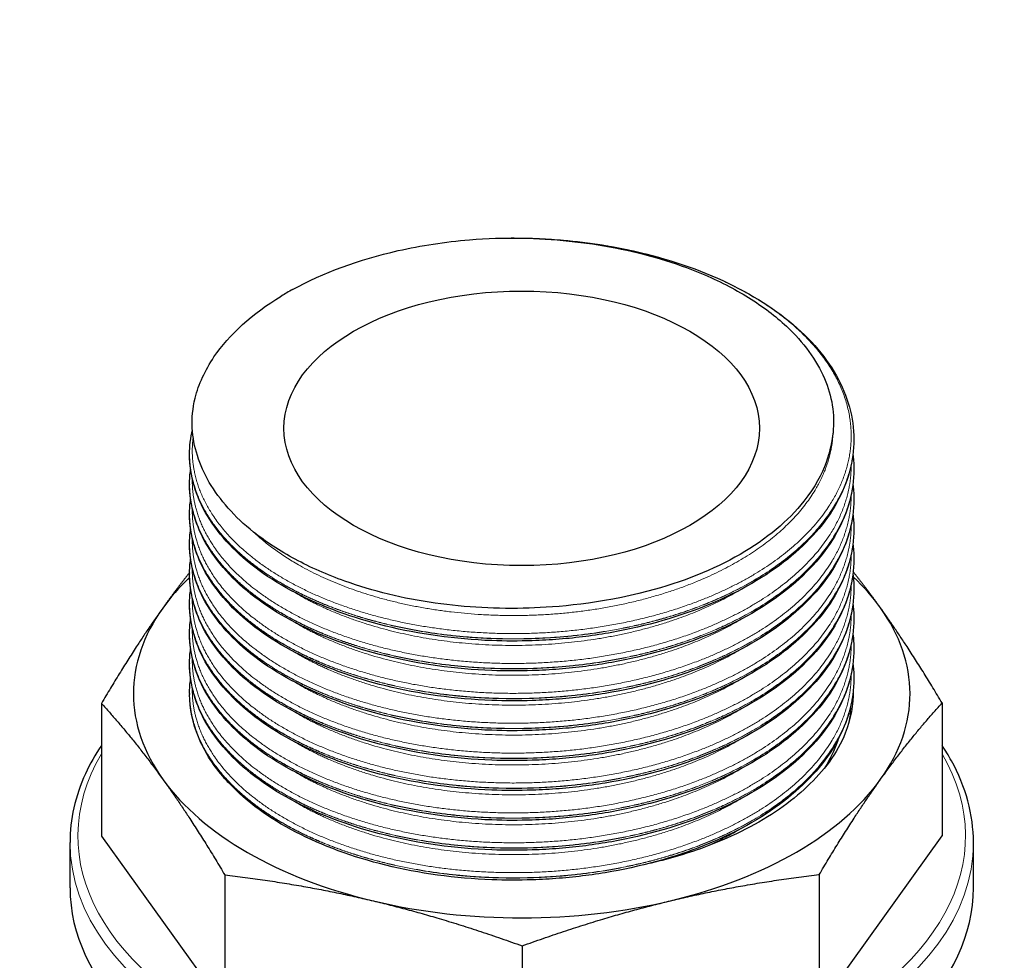
# Model space of a CAD drawing. Units: millimetres. Extents: x 0 to 89523, y -3276 to 11880.
# Drawn here: x 4090 to 4152, y 6523 to 6582 of the extents above; entities that cross this region are included whole.
import ezdxf

# ---------------------------------------------------------------- set-up
doc = ezdxf.new("R2010")
doc.units = ezdxf.units.MM
doc.header["$LTSCALE"] = 40
doc.layers.add('Sichtbar (ISO)', color=7, linetype='Continuous', lineweight=25)
doc.layers.add('Sichtbar schmal (ISO)', color=7, linetype='Continuous', lineweight=25)
doc.layers.add('Tangential', color=7, linetype='Continuous', lineweight=9, true_color=0xbfbfbf)

msp = doc.modelspace()

# ---------------------------------------------------------------- linework, layer by layer
at = {"layer": 'Sichtbar (ISO)'}
for p, q in [((4142.388, 6555.418), (4142.388, 6555.404)), ((4100.478, 6554.475), (4100.478, 6554.461)), ((4142.388, 6553.532), (4142.388, 6553.518)), ((4100.478, 6552.59), (4100.478, 6552.576)), ((4142.388, 6551.647), (4142.388, 6551.633)), ((4100.478, 6550.704), (4100.478, 6550.69)), ((4142.388, 6549.762), (4142.388, 6549.748)), ((4100.478, 6548.819), (4100.478, 6548.805)), ((4142.388, 6547.876), (4142.388, 6547.862)), ((4100.478, 6546.934), (4100.478, 6546.92)), ((4142.388, 6545.991), (4142.388, 6545.977)), ((4100.478, 6545.048), (4100.478, 6545.034)), ((4142.388, 6544.106), (4142.388, 6544.092)), ((4100.478, 6543.163), (4100.478, 6543.149)), ((4142.388, 6542.22), (4142.388, 6542.207)), ((4100.478, 6541.278), (4100.478, 6541.264)), ((4142.388, 6540.335), (4142.388, 6540.321)), ((4100.478, 6539.393), (4100.478, 6539.38)), ((4094.914, 6538.766), (4094.914, 6530.385)), ((4147.951, 6538.794), (4147.951, 6530.412)), ((4094.914, 6530.385), (4102.698, 6519.563)), ((4140.201, 6519.582), (4147.951, 6530.412)), ((4092.933, 6527.132), (4092.933, 6529.99)), ((4149.933, 6527.132), (4149.933, 6529.99)), ((4102.698, 6527.944), (4102.698, 6519.563)), ((4140.201, 6527.964), (4140.201, 6519.582)), ((4121.457, 6523.47), (4121.457, 6515.088))]:
    msp.add_line(p, q, dxfattribs=at)
for centre, major_axis, start_param, end_param in [((3884.552, 6708.803), (-214, 0), 5.533848, 10.174115), ((4121.433, 6556.118), (20.955, 0), 2.332222, 2.380167), ((4121.433, 6539.38), (-24.5, 0), 5.73828, 5.891389), ((4121.433, 6539.38), (-24.5, 0), 3.535194, 3.689206), ((4121.433, 6539.38), (-24.5, 0), 5.891389, 6.676787), ((4121.433, 6539.38), (24.5, 0), 5.891389, 6.676787), ((4121.433, 6539.38), (24.5, 0), 3.535194, 4.320593), ((4121.433, 6539.38), (24.5, 0), 5.105991, 5.891389), ((4121.433, 6527.132), (-28.5, 0), 0, 3.141593), ((4121.433, 6539.38), (24.5, 0), 4.320593, 5.105991)]:
    msp.add_ellipse(centre, major_axis=major_axis, ratio=0.57735, start_param=start_param, end_param=end_param, dxfattribs=at)
msp.add_ellipse((4121.433, 6556.118), major_axis=(15, 0), ratio=0.57735, dxfattribs=at)
for points, knots in [([(4106.975, 6564.876), (4108.899, 6565.935), (4111.163, 6566.769), (4115.088, 6567.655), (4116.6, 6567.886), (4119.233, 6568.102), (4120.332, 6568.139), (4121.414, 6568.118)], [-1.563794, -1.563794, -1.563794, -1.563794, -0.782491, -0.782491, -0.324673, -0.324673, 0, 0, 0, 0]), ([(4120.128, 6568.116), (4120.686, 6568.128), (4121.245, 6568.128), (4123.492, 6568.072), (4125.188, 6567.909), (4129.03, 6567.257), (4131.172, 6566.663), (4134.965, 6565.123), (4136.669, 6564.16), (4139.446, 6561.985), (4140.553, 6560.744), (4142.009, 6558.157), (4142.388, 6556.778), (4142.388, 6555.418)], [0, 0, 0, 0, 0.167738, 0.167738, 0.67413, 0.67413, 1.360756, 1.360756, 2.042654, 2.042654, 2.726185, 2.726185, 3.39751, 3.39751, 3.39751, 3.39751]), ([(4121.414, 6568.118), (4123.431, 6568.079), (4125.427, 6567.87), (4129.27, 6567.12), (4131.112, 6566.576), (4133.85, 6565.434), (4134.846, 6564.926), (4136.644, 6563.808), (4137.444, 6563.202), (4139.219, 6561.542), (4140.033, 6560.434), (4141.011, 6558.151), (4141.193, 6556.996), (4141.073, 6555.845)], [-3.2531, -3.2531, -3.2531, -3.2531, -2.639692, -2.639692, -2.01986, -2.01986, -1.619589, -1.619589, -1.222018, -1.222018, -0.599375, -0.599375, 0, 0, 0, 0]), ([(4100.648, 6556.129), (4100.611, 6556.753), (4100.675, 6557.389), (4101.05, 6558.909), (4101.45, 6559.782), (4102.986, 6562.048), (4104.43, 6563.354), (4106.264, 6564.465)], [-1.596616, -1.596616, -1.596616, -1.596616, -1.265056, -1.265056, -0.797523, -0.797523, 0, 0, 0, 0]), ([(4121.906, 6544.779), (4119.91, 6544.709), (4117.908, 6544.815), (4113.951, 6545.38), (4112.031, 6545.851), (4109.156, 6546.877), (4108.106, 6547.339), (4106.171, 6548.378), (4105.291, 6548.953), (4103.315, 6550.534), (4102.375, 6551.596), (4101.077, 6553.814), (4100.715, 6554.965), (4100.648, 6556.129)], [-3.210612, -3.210612, -3.210612, -3.210612, -2.618608, -2.618608, -2.003617, -2.003617, -1.611248, -1.611248, -1.216178, -1.216178, -0.604915, -0.604915, 0, 0, 0, 0]), ([(4141.073, 6555.845), (4140.969, 6554.854), (4140.631, 6553.276), (4138.251, 6550.274), (4136.886, 6549.138), (4133.523, 6547.196), (4131.555, 6546.408), (4126.356, 6545.034), (4123.621, 6544.839), (4121.906, 6544.779)], [-1.765684, -1.765684, -1.765684, -1.765684, -1.250199, -1.250199, -0.882837, -0.882837, -0.515472, -0.515472, 0, 0, 0, 0]), ([(4142.388, 6555.404), (4142.388, 6554.063), (4142.02, 6552.708), (4140.613, 6550.166), (4139.55, 6548.947), (4136.853, 6546.779), (4135.173, 6545.808), (4131.425, 6544.243), (4129.307, 6543.632), (4126.03, 6543.047), (4124.919, 6542.904), (4123.235, 6542.769), (4122.668, 6542.737), (4121.247, 6542.69), (4120.391, 6542.692), (4117.246, 6542.812), (4114.955, 6543.126), (4110.782, 6544.15), (4108.84, 6544.865), (4105.506, 6546.601), (4104.073, 6547.645), (4101.901, 6549.934), (4101.135, 6551.207), (4100.572, 6553.151), (4100.478, 6553.807), (4100.478, 6554.461)], [0, 0, 0, 0, 0.66126, 0.66126, 1.328898, 1.328898, 2.009538, 2.009538, 2.693196, 2.693196, 3.030931, 3.030931, 3.201438, 3.201438, 3.457454, 3.457454, 4.148982, 4.148982, 4.830035, 4.830035, 5.512911, 5.512911, 6.196583, 6.196583, 6.534424, 6.534424, 6.534424, 6.534424]), ([(4142.33, 6554.468), (4142.346, 6554.336), (4142.359, 6554.204), (4142.381, 6553.892), (4142.388, 6553.712), (4142.388, 6553.532)], [6.3805041, 6.3805041, 6.3805041, 6.3805041, 6.4457785, 6.4457785, 6.5344377, 6.5344377, 6.5344377, 6.5344377]), ([(4142.388, 6553.518), (4142.388, 6552.178), (4142.02, 6550.823), (4140.613, 6548.28), (4139.55, 6547.062), (4136.853, 6544.894), (4135.173, 6543.923), (4131.425, 6542.358), (4129.307, 6541.747), (4126.03, 6541.161), (4124.919, 6541.019), (4123.235, 6540.884), (4122.668, 6540.852), (4121.247, 6540.805), (4120.391, 6540.807), (4117.246, 6540.926), (4114.955, 6541.24), (4110.782, 6542.265), (4108.84, 6542.98), (4105.506, 6544.716), (4104.073, 6545.76), (4101.901, 6548.049), (4101.135, 6549.321), (4100.572, 6551.266), (4100.478, 6551.922), (4100.478, 6552.576)], [0, 0, 0, 0, 0.66126, 0.66126, 1.328898, 1.328898, 2.009538, 2.009538, 2.693196, 2.693196, 3.030931, 3.030931, 3.201438, 3.201438, 3.457454, 3.457454, 4.148982, 4.148982, 4.830035, 4.830035, 5.512911, 5.512911, 6.196583, 6.196583, 6.534424, 6.534424, 6.534424, 6.534424]), ([(4142.33, 6552.583), (4142.346, 6552.45), (4142.359, 6552.318), (4142.381, 6552.006), (4142.388, 6551.827), (4142.388, 6551.647)], [6.3805041, 6.3805041, 6.3805041, 6.3805041, 6.4457785, 6.4457785, 6.5344377, 6.5344377, 6.5344377, 6.5344377]), ([(4142.388, 6551.633), (4142.388, 6550.292), (4142.02, 6548.938), (4140.613, 6546.395), (4139.55, 6545.176), (4136.853, 6543.009), (4135.173, 6542.038), (4131.425, 6540.473), (4129.307, 6539.861), (4126.03, 6539.276), (4124.919, 6539.133), (4123.235, 6538.998), (4122.668, 6538.966), (4121.247, 6538.919), (4120.391, 6538.922), (4117.246, 6539.041), (4114.955, 6539.355), (4110.782, 6540.379), (4108.84, 6541.095), (4105.506, 6542.831), (4104.073, 6543.875), (4101.901, 6546.163), (4101.135, 6547.436), (4100.572, 6549.38), (4100.478, 6550.036), (4100.478, 6550.69)], [0, 0, 0, 0, 0.66126, 0.66126, 1.328898, 1.328898, 2.009538, 2.009538, 2.693196, 2.693196, 3.030931, 3.030931, 3.201438, 3.201438, 3.457454, 3.457454, 4.148982, 4.148982, 4.830035, 4.830035, 5.512911, 5.512911, 6.196583, 6.196583, 6.534424, 6.534424, 6.534424, 6.534424]), ([(4142.33, 6550.697), (4142.346, 6550.565), (4142.359, 6550.433), (4142.381, 6550.121), (4142.388, 6549.941), (4142.388, 6549.762)], [6.3805041, 6.3805041, 6.3805041, 6.3805041, 6.4457785, 6.4457785, 6.5344377, 6.5344377, 6.5344377, 6.5344377]), ([(4142.388, 6549.748), (4142.388, 6548.407), (4142.02, 6547.052), (4140.613, 6544.51), (4139.55, 6543.291), (4136.853, 6541.123), (4135.173, 6540.152), (4131.425, 6538.587), (4129.307, 6537.976), (4126.03, 6537.391), (4124.919, 6537.248), (4123.235, 6537.113), (4122.668, 6537.081), (4121.247, 6537.034), (4120.391, 6537.036), (4117.246, 6537.156), (4114.955, 6537.47), (4110.782, 6538.494), (4108.84, 6539.21), (4105.506, 6540.945), (4104.073, 6541.99), (4101.901, 6544.278), (4101.135, 6545.551), (4100.572, 6547.495), (4100.478, 6548.151), (4100.478, 6548.805)], [0, 0, 0, 0, 0.66126, 0.66126, 1.328898, 1.328898, 2.009538, 2.009538, 2.693196, 2.693196, 3.030931, 3.030931, 3.201438, 3.201438, 3.457454, 3.457454, 4.148982, 4.148982, 4.830035, 4.830035, 5.512911, 5.512911, 6.196583, 6.196583, 6.534424, 6.534424, 6.534424, 6.534424]), ([(4142.33, 6548.812), (4142.346, 6548.68), (4142.359, 6548.548), (4142.381, 6548.236), (4142.388, 6548.056), (4142.388, 6547.876)], [6.3805041, 6.3805041, 6.3805041, 6.3805041, 6.4457785, 6.4457785, 6.5344377, 6.5344377, 6.5344377, 6.5344377]), ([(4142.388, 6547.862), (4142.388, 6546.522), (4142.02, 6545.167), (4140.613, 6542.625), (4139.55, 6541.406), (4136.853, 6539.238), (4135.173, 6538.267), (4131.425, 6536.702), (4129.307, 6536.091), (4126.03, 6535.505), (4124.919, 6535.363), (4123.235, 6535.228), (4122.668, 6535.196), (4121.247, 6535.149), (4120.391, 6535.151), (4117.246, 6535.27), (4114.955, 6535.584), (4110.782, 6536.609), (4108.84, 6537.324), (4105.506, 6539.06), (4104.073, 6540.104), (4101.901, 6542.393), (4101.135, 6543.666), (4100.572, 6545.61), (4100.478, 6546.266), (4100.478, 6546.92)], [0, 0, 0, 0, 0.66126, 0.66126, 1.328898, 1.328898, 2.009538, 2.009538, 2.693196, 2.693196, 3.030931, 3.030931, 3.201438, 3.201438, 3.457454, 3.457454, 4.148982, 4.148982, 4.830035, 4.830035, 5.512911, 5.512911, 6.196583, 6.196583, 6.534424, 6.534424, 6.534424, 6.534424]), ([(4142.33, 6546.927), (4142.346, 6546.795), (4142.359, 6546.662), (4142.381, 6546.351), (4142.388, 6546.171), (4142.388, 6545.991)], [6.3805041, 6.3805041, 6.3805041, 6.3805041, 6.4457785, 6.4457785, 6.5344377, 6.5344377, 6.5344377, 6.5344377]), ([(4142.388, 6545.977), (4142.388, 6544.637), (4142.02, 6543.282), (4140.613, 6540.739), (4139.55, 6539.521), (4136.853, 6537.353), (4135.173, 6536.382), (4131.425, 6534.817), (4129.307, 6534.205), (4126.03, 6533.62), (4124.919, 6533.478), (4123.235, 6533.342), (4122.668, 6533.31), (4121.247, 6533.264), (4120.391, 6533.266), (4117.246, 6533.385), (4114.955, 6533.699), (4110.782, 6534.723), (4108.84, 6535.439), (4105.506, 6537.175), (4104.073, 6538.219), (4101.901, 6540.507), (4101.135, 6541.78), (4100.572, 6543.725), (4100.478, 6544.38), (4100.478, 6545.034)], [0, 0, 0, 0, 0.66126, 0.66126, 1.328898, 1.328898, 2.009538, 2.009538, 2.693196, 2.693196, 3.030931, 3.030931, 3.201438, 3.201438, 3.457454, 3.457454, 4.148982, 4.148982, 4.830035, 4.830035, 5.512911, 5.512911, 6.196583, 6.196583, 6.534424, 6.534424, 6.534424, 6.534424]), ([(4142.33, 6545.042), (4142.346, 6544.909), (4142.359, 6544.777), (4142.381, 6544.465), (4142.388, 6544.285), (4142.388, 6544.106)], [6.3805041, 6.3805041, 6.3805041, 6.3805041, 6.4457785, 6.4457785, 6.5344377, 6.5344377, 6.5344377, 6.5344377]), ([(4142.388, 6544.092), (4142.388, 6542.751), (4142.02, 6541.397), (4140.613, 6538.854), (4139.55, 6537.635), (4136.853, 6535.467), (4135.173, 6534.496), (4131.425, 6532.931), (4129.307, 6532.32), (4126.03, 6531.735), (4124.919, 6531.592), (4123.235, 6531.457), (4122.668, 6531.425), (4121.247, 6531.378), (4120.391, 6531.38), (4117.246, 6531.5), (4114.955, 6531.814), (4110.782, 6532.838), (4108.84, 6533.554), (4105.506, 6535.289), (4104.073, 6536.334), (4101.901, 6538.622), (4101.135, 6539.895), (4100.572, 6541.839), (4100.478, 6542.495), (4100.478, 6543.149)], [0, 0, 0, 0, 0.66126, 0.66126, 1.328898, 1.328898, 2.009538, 2.009538, 2.693196, 2.693196, 3.030931, 3.030931, 3.201438, 3.201438, 3.457454, 3.457454, 4.148982, 4.148982, 4.830035, 4.830035, 5.512911, 5.512911, 6.196583, 6.196583, 6.534424, 6.534424, 6.534424, 6.534424]), ([(4142.33, 6543.156), (4142.33, 6543.151), (4142.331, 6543.145), (4142.369, 6542.834), (4142.388, 6542.527), (4142.388, 6542.22)], [6.3803581, 6.3803581, 6.3803581, 6.3803581, 6.3830354, 6.3830354, 6.5343416, 6.5343416, 6.5343416, 6.5343416]), ([(4142.388, 6542.207), (4142.388, 6540.866), (4142.02, 6539.511), (4140.613, 6536.969), (4139.55, 6535.75), (4136.853, 6533.582), (4135.173, 6532.611), (4131.425, 6531.046), (4129.307, 6530.435), (4126.03, 6529.85), (4124.919, 6529.707), (4123.235, 6529.572), (4122.668, 6529.54), (4121.247, 6529.493), (4120.391, 6529.495), (4117.246, 6529.615), (4114.955, 6529.929), (4110.782, 6530.953), (4108.84, 6531.668), (4105.506, 6533.404), (4104.073, 6534.448), (4101.901, 6536.737), (4101.135, 6538.01), (4100.572, 6539.954), (4100.478, 6540.61), (4100.478, 6541.264)], [0, 0, 0, 0, 0.66126, 0.66126, 1.328898, 1.328898, 2.009538, 2.009538, 2.693196, 2.693196, 3.030931, 3.030931, 3.201438, 3.201438, 3.457454, 3.457454, 4.148982, 4.148982, 4.830035, 4.830035, 5.512911, 5.512911, 6.196583, 6.196583, 6.534424, 6.534424, 6.534424, 6.534424]), ([(4142.33, 6541.271), (4142.346, 6541.139), (4142.359, 6541.006), (4142.381, 6540.695), (4142.388, 6540.515), (4142.388, 6540.335)], [6.3805041, 6.3805041, 6.3805041, 6.3805041, 6.4457785, 6.4457785, 6.5344377, 6.5344377, 6.5344377, 6.5344377]), ([(4142.388, 6540.321), (4142.388, 6538.981), (4142.02, 6537.626), (4140.613, 6535.083), (4139.55, 6533.865), (4136.853, 6531.697), (4135.173, 6530.726), (4131.425, 6529.161), (4129.307, 6528.549), (4126.03, 6527.964), (4124.919, 6527.822), (4123.235, 6527.687), (4122.668, 6527.654), (4121.247, 6527.608), (4120.391, 6527.61), (4117.246, 6527.729), (4114.955, 6528.043), (4110.782, 6529.068), (4108.84, 6529.783), (4105.506, 6531.519), (4104.073, 6532.563), (4102.927, 6533.771), (4102.867, 6533.836), (4102.807, 6533.901)], [0, 0, 0, 0, 0.66126, 0.66126, 1.328898, 1.328898, 2.009538, 2.009538, 2.693196, 2.693196, 3.030931, 3.030931, 3.201438, 3.201438, 3.457454, 3.457454, 4.148982, 4.148982, 4.830035, 4.830035, 5.512911, 5.512911, 5.551348, 5.551348, 5.551348, 5.551348]), ([(4142.352, 6539.59), (4142.366, 6538.682), (4142.197, 6537.774), (4141.597, 6536.264), (4141.257, 6535.649), (4140.828, 6535.066)], [-0.7946218, -0.7946218, -0.7946218, -0.7946218, -0.3288247, -0.3288247, 0, 0, 0, 0]), ([(4094.914, 6536.117), (4094.523, 6535.535), (4094.187, 6534.938), (4093.264, 6532.924), (4092.933, 6531.458), (4092.933, 6529.99)], [3.5568379, 3.5568379, 3.5568379, 3.5568379, 3.6685099, 3.6685099, 3.9269908, 3.9269908, 3.9269908, 3.9269908]), ([(4149.933, 6529.99), (4149.933, 6531.746), (4149.457, 6533.499), (4148.362, 6535.478), (4148.165, 6535.8), (4147.951, 6536.117)], [0.7853982, 0.7853982, 0.7853982, 0.7853982, 1.0946458, 1.0946458, 1.1555511, 1.1555511, 1.1555511, 1.1555511]), ([(4140.828, 6535.066), (4140.039, 6533.994), (4138.981, 6532.994), (4136.383, 6531.194), (4134.843, 6530.4), (4132.014, 6529.337), (4130.833, 6528.983), (4129.552, 6528.687), (4129.504, 6528.677), (4129.456, 6528.666)], [-3.253608, -3.253608, -3.253608, -3.253608, -2.640515, -2.640515, -2.021425, -2.021425, -1.620066, -1.620066, -1.60446, -1.60446, -1.60446, -1.60446])]:
    msp.add_open_spline(points, degree=3, knots=knots, dxfattribs=at)
for points in [[(4100.478, 6554.475), (4100.478, 6554.992), (4100.537, 6555.512), (4100.654, 6556.027)], [(4100.478, 6552.59), (4100.478, 6552.901), (4100.499, 6553.214), (4100.542, 6553.526)], [(4100.478, 6550.704), (4100.478, 6551.016), (4100.499, 6551.329), (4100.542, 6551.641)], [(4100.478, 6548.819), (4100.478, 6549.131), (4100.499, 6549.443), (4100.542, 6549.755)], [(4100.478, 6546.934), (4100.478, 6547.245), (4100.499, 6547.558), (4100.542, 6547.87)], [(4100.478, 6545.048), (4100.478, 6545.36), (4100.499, 6545.673), (4100.542, 6545.985)], [(4100.478, 6543.163), (4100.478, 6543.475), (4100.499, 6543.787), (4100.542, 6544.099)], [(4100.478, 6541.278), (4100.478, 6541.589), (4100.499, 6541.902), (4100.542, 6542.214)], [(4100.478, 6539.393), (4100.478, 6539.704), (4100.499, 6540.017), (4100.542, 6540.329)]]:
    msp.add_open_spline(points, degree=3, dxfattribs=at)
for points, weights in [([(4100.478, 6547.024), (4099.627, 6545.952), (4098.789, 6544.781)], [1.65943644443, 1.67285161302, 1.67285161302]), ([(4144.059, 6544.805), (4143.209, 6545.986), (4142.346, 6547.067)], [1.67285161302, 1.67285161302, 1.65916957292]), ([(4098.789, 6544.781), (4096.928, 6542.181), (4094.914, 6538.766)], [1.67285161302, 1.67285161302, 1.6066633488]), ([(4147.951, 6538.794), (4145.928, 6542.206), (4144.059, 6544.805)], [1.6066633488, 1.67285161302, 1.67285161302]), ([(4094.914, 6538.766), (4096.937, 6536.554), (4098.806, 6533.955)], [1.6066633488, 1.67285161302, 1.67285161302]), ([(4144.076, 6533.979), (4145.937, 6536.579), (4147.951, 6538.794)], [1.67285161302, 1.67285161302, 1.6066633488]), ([(4098.806, 6533.955), (4100.675, 6531.357), (4102.698, 6527.944)], [1.67285161302, 1.67285161302, 1.6066633488]), ([(4140.201, 6527.964), (4142.215, 6531.378), (4144.076, 6533.979)], [1.6066633488, 1.67285161302, 1.67285161302]), ([(4102.698, 6527.944), (4107.573, 6527.381), (4112.077, 6526.307)], [1.6066633488, 1.67285161302, 1.67285161302]), ([(4130.829, 6526.316), (4135.33, 6527.396), (4140.201, 6527.964)], [1.67285161302, 1.67285161302, 1.6066633488]), ([(4112.077, 6526.307), (4116.581, 6525.232), (4121.457, 6523.47)], [1.67285161302, 1.67285161302, 1.6066633488]), ([(4121.457, 6523.47), (4126.328, 6525.237), (4130.829, 6526.316)], [1.6066633488, 1.67285161302, 1.67285161302])]:
    msp.add_rational_spline(points, weights, degree=2, dxfattribs=at)
at = {"layer": 'Sichtbar schmal (ISO)'}
for centre, major_axis, start_param, end_param in [((3884.552, 6708.803), (-212.5, 0), 5.608774, 10.099189), ((3884.552, 6707.672), (214, 0), 3.926991, 6.283185), ((3884.552, 6664.134), (216.5, 0), 5.51524, 6.108652), ((4121.433, 6539.38), (-20.955, 0), 0, 0.004456)]:
    msp.add_ellipse(centre, major_axis=major_axis, ratio=0.57735, start_param=start_param, end_param=end_param, dxfattribs=at)
for points, knots in [([(4102.807, 6533.901), (4102.728, 6533.988), (4102.65, 6534.078), (4101.899, 6534.959), (4101.383, 6535.791), (4100.67, 6537.525), (4100.485, 6538.424), (4100.478, 6539.326)], [0.3368014, 0.3368014, 0.3368014, 0.3368014, 0.3573088, 0.3573088, 0.534832, 0.534832, 0.7167259, 0.7167259, 0.7167259, 0.7167259]), ([(4141.418, 6536.542), (4141.397, 6536.479), (4141.376, 6536.417), (4141.154, 6535.797), (4140.887, 6535.249), (4140.556, 6534.713)], [-80.8575514, -80.8575514, -80.8575514, -80.8575514, -80.8252026, -80.8252026, -80.5384875, -80.5384875, -80.5384875, -80.5384875])]:
    msp.add_open_spline(points, degree=3, knots=knots, dxfattribs=at)
at = {"layer": 'Tangential'}
for centre, major_axis, start_param, end_param in [((3884.552, 6663.896), (-218, 0), 6.165809, 9.542155), ((4121.433, 6530.398), (-28, 0), 5.956442, 9.751521), ((4121.433, 6529.99), (28.5, 0), 3.141593, 6.283185)]:
    msp.add_ellipse(centre, major_axis=major_axis, ratio=0.57735, start_param=start_param, end_param=end_param, dxfattribs=at)
msp.add_open_spline([(3904.795, 6905.361), (3915.516, 6900.976), (3926.174, 6896.494), (3966.719, 6878.998), (3996.214, 6865.341), (4054.536, 6836.708), (4083.364, 6821.733), (4140.514, 6790.58), (4168.835, 6774.403), (4247.179, 6727.809), (4296.781, 6696.188), (4370.94, 6646.292), (4395.778, 6629.13), (4441.764, 6596.605), (4462.952, 6581.322), (4498.743, 6555.049), (4513.353, 6544.196), (4527.963, 6533.224)], degree=3, knots=[-97.961764, -97.961764, -97.961764, -97.961764, -93.244186, -93.244186, -79.91892, -79.91892, -66.593654, -66.593654, -53.268388, -53.268388, -29.478662, -29.478662, -17.426348, -17.426348, -7.097631, -7.097631, 0.032676, 0.032676, 0.032676, 0.032676], dxfattribs=at)
for points, weights, knots in [([(4121.414, 6568.118), (4126.414, 6568.048), (4130.869, 6566.668), (4136.886, 6564.804), (4139.952, 6561.235), (4143.018, 6557.667), (4141.962, 6553.722), (4140.905, 6549.776), (4136.13, 6546.925), (4131.354, 6544.073), (4124.684, 6543.369), (4118.014, 6542.665), (4111.996, 6544.341), (4105.979, 6546.017), (4102.913, 6549.397), (4100.277, 6552.302), (4100.704, 6555.563)], [0.981639819682, 0.963298762811, 1, 0.951056516295, 1, 0.951056516295, 1, 0.951056516295, 1, 0.951056516295, 1, 0.951056516295, 1, 0.951056516295, 1, 0.957630579993, 0.988617922351], [0.02976253, 0.02976253, 0.02976253, 0.03333333, 0.03333333, 0.03809524, 0.03809524, 0.04285714, 0.04285714, 0.04761905, 0.04761905, 0.05238095, 0.05238095, 0.05714286, 0.05714286, 0.06190476, 0.06190476, 0.06602705, 0.06602705, 0.06602705]), ([(4141.073, 6555.845), (4141.041, 6555.07), (4140.837, 6554.304), (4139.838, 6550.57), (4135.324, 6547.87), (4130.811, 6545.17), (4124.506, 6544.499), (4118.201, 6543.828), (4112.514, 6545.407), (4107.438, 6546.816), (4104.533, 6549.559)], [0.983579035107, 0.989564516034, 1, 0.951056516295, 1, 0.951056516295, 1, 0.951056516295, 1, 0.956094000909, 0.990961992154], [0.04184183, 0.04184183, 0.04184183, 0.04285714, 0.04285714, 0.04761905, 0.04761905, 0.05238095, 0.05238095, 0.05714286, 0.05714286, 0.06141465, 0.06141465, 0.06141465]), ([(4142.388, 6555.418), (4142.388, 6554.442), (4142.13, 6553.478), (4141.065, 6549.501), (4136.25, 6546.628), (4131.436, 6543.754), (4124.711, 6543.044), (4117.986, 6542.335), (4111.919, 6544.026), (4108.962, 6544.85), (4106.615, 6546.156)], [0.981570639847, 0.987688340595, 1, 0.951056516295, 1, 0.951056516295, 1, 0.951056516295, 1, 0.975528258148, 0.975528258148], [0.04165929, 0.04165929, 0.04165929, 0.04285714, 0.04285714, 0.04761905, 0.04761905, 0.05238095, 0.05238095, 0.05714286, 0.05714286, 0.05952381, 0.05952381, 0.05952381]), ([(4142.388, 6555.404), (4142.388, 6554.428), (4142.13, 6553.464), (4141.065, 6549.488), (4136.25, 6546.614), (4131.436, 6543.74), (4124.711, 6543.031), (4117.986, 6542.321), (4111.919, 6544.012), (4108.962, 6544.836), (4106.615, 6546.142)], [0.981570639847, 0.987688340595, 1, 0.951056516295, 1, 0.951056516295, 1, 0.951056516295, 1, 0.975528258148, 0.975528258148], [0.08927834, 0.08927834, 0.08927834, 0.09047619, 0.09047619, 0.0952381, 0.0952381, 0.1, 0.1, 0.1047619, 0.1047619, 0.10714286, 0.10714286, 0.10714286]), ([(4106.615, 6546.156), (4104.268, 6547.463), (4102.762, 6549.124), (4100.478, 6551.643), (4100.478, 6554.475)], [0.975528258148, 0.975528258148, 1, 0.9633681757, 0.981570639847], [0.05952381, 0.05952381, 0.05952381, 0.061904762, 0.061904762, 0.065468817, 0.065468817, 0.065468817]), ([(4106.615, 6546.142), (4104.268, 6547.449), (4102.762, 6549.11), (4100.478, 6551.629), (4100.478, 6554.461)], [0.975528258148, 0.975528258148, 1, 0.9633681757, 0.981570639847], [0.107142857, 0.107142857, 0.107142857, 0.10952381, 0.10952381, 0.113087864, 0.113087864, 0.113087864]), ([(4142.218, 6553.805), (4142.224, 6552.814), (4141.962, 6551.836), (4140.905, 6547.891), (4136.13, 6545.04), (4131.354, 6542.188), (4124.684, 6541.484), (4118.014, 6540.78), (4111.996, 6542.456), (4105.979, 6544.132), (4102.913, 6547.511), (4100.598, 6550.064), (4100.649, 6552.934)], [0.981292056523, 0.987404713256, 1, 0.951056516295, 1, 0.951056516295, 1, 0.951056516295, 1, 0.951056516295, 1, 0.962592124953, 0.982366493981], [0.08925075, 0.08925075, 0.08925075, 0.09047619, 0.09047619, 0.0952381, 0.0952381, 0.1, 0.1, 0.1047619, 0.1047619, 0.10952381, 0.10952381, 0.11316337, 0.11316337, 0.11316337]), ([(4142.388, 6553.532), (4142.388, 6552.556), (4142.13, 6551.593), (4141.065, 6547.616), (4136.25, 6544.742), (4131.436, 6541.868), (4124.711, 6541.159), (4117.986, 6540.45), (4111.919, 6542.14), (4108.962, 6542.964), (4106.615, 6544.271)], [0.981570639847, 0.987688340595, 1, 0.951056516295, 1, 0.951056516295, 1, 0.951056516295, 1, 0.975528258148, 0.975528258148], [0.08927834, 0.08927834, 0.08927834, 0.09047619, 0.09047619, 0.0952381, 0.0952381, 0.1, 0.1, 0.1047619, 0.1047619, 0.10714286, 0.10714286, 0.10714286]), ([(4142.388, 6553.518), (4142.388, 6552.542), (4142.13, 6551.579), (4141.065, 6547.602), (4136.25, 6544.728), (4131.436, 6541.854), (4124.711, 6541.145), (4117.986, 6540.436), (4111.919, 6542.126), (4108.962, 6542.95), (4106.615, 6544.257)], [0.981570639847, 0.987688340595, 1, 0.951056516295, 1, 0.951056516295, 1, 0.951056516295, 1, 0.975528258148, 0.975528258148], [0.13689739, 0.13689739, 0.13689739, 0.13809524, 0.13809524, 0.14285714, 0.14285714, 0.14761905, 0.14761905, 0.15238095, 0.15238095, 0.1547619, 0.1547619, 0.1547619]), ([(4106.615, 6544.271), (4104.268, 6545.578), (4102.762, 6547.239), (4100.478, 6549.757), (4100.478, 6552.59)], [0.975528258148, 0.975528258148, 1, 0.9633681757, 0.981570639847], [0.107142857, 0.107142857, 0.107142857, 0.10952381, 0.10952381, 0.113087864, 0.113087864, 0.113087864]), ([(4106.615, 6544.257), (4104.268, 6545.564), (4102.762, 6547.225), (4100.478, 6549.743), (4100.478, 6552.576)], [0.975528258148, 0.975528258148, 1, 0.9633681757, 0.981570639847], [0.154761905, 0.154761905, 0.154761905, 0.157142857, 0.157142857, 0.160706912, 0.160706912, 0.160706912]), ([(4142.218, 6551.92), (4142.224, 6550.929), (4141.962, 6549.951), (4140.905, 6546.006), (4136.13, 6543.154), (4131.354, 6540.303), (4124.684, 6539.599), (4118.014, 6538.894), (4111.996, 6540.57), (4105.979, 6542.246), (4102.913, 6545.626), (4100.598, 6548.178), (4100.649, 6551.049)], [0.981292056523, 0.987404713256, 1, 0.951056516295, 1, 0.951056516295, 1, 0.951056516295, 1, 0.951056516295, 1, 0.962592124953, 0.982366493981], [0.13686979, 0.13686979, 0.13686979, 0.13809524, 0.13809524, 0.14285714, 0.14285714, 0.14761905, 0.14761905, 0.15238095, 0.15238095, 0.15714286, 0.15714286, 0.16078242, 0.16078242, 0.16078242]), ([(4142.388, 6551.647), (4142.388, 6550.671), (4142.13, 6549.708), (4141.065, 6545.731), (4136.25, 6542.857), (4131.436, 6539.983), (4124.711, 6539.274), (4117.986, 6538.565), (4111.919, 6540.255), (4108.962, 6541.079), (4106.615, 6542.386)], [0.981570639847, 0.987688340595, 1, 0.951056516295, 1, 0.951056516295, 1, 0.951056516295, 1, 0.975528258148, 0.975528258148], [0.13689739, 0.13689739, 0.13689739, 0.13809524, 0.13809524, 0.14285714, 0.14285714, 0.14761905, 0.14761905, 0.15238095, 0.15238095, 0.1547619, 0.1547619, 0.1547619]), ([(4142.388, 6551.633), (4142.388, 6550.657), (4142.13, 6549.694), (4141.065, 6545.717), (4136.25, 6542.843), (4131.436, 6539.969), (4124.711, 6539.26), (4117.986, 6538.551), (4111.919, 6540.241), (4108.962, 6541.065), (4106.615, 6542.372)], [0.981570639847, 0.987688340595, 1, 0.951056516295, 1, 0.951056516295, 1, 0.951056516295, 1, 0.975528258148, 0.975528258148], [0.18451644, 0.18451644, 0.18451644, 0.18571429, 0.18571429, 0.19047619, 0.19047619, 0.1952381, 0.1952381, 0.2, 0.2, 0.20238095, 0.20238095, 0.20238095]), ([(4106.615, 6542.386), (4104.268, 6543.692), (4102.762, 6545.354), (4100.478, 6547.872), (4100.478, 6550.704)], [0.975528258148, 0.975528258148, 1, 0.9633681757, 0.981570639847], [0.154761905, 0.154761905, 0.154761905, 0.157142857, 0.157142857, 0.160706912, 0.160706912, 0.160706912]), ([(4106.615, 6542.372), (4104.268, 6543.678), (4102.762, 6545.34), (4100.478, 6547.858), (4100.478, 6550.69)], [0.975528258148, 0.975528258148, 1, 0.9633681757, 0.981570639847], [0.202380952, 0.202380952, 0.202380952, 0.204761905, 0.204761905, 0.20832596, 0.20832596, 0.20832596]), ([(4142.218, 6550.034), (4142.224, 6549.044), (4141.962, 6548.066), (4140.905, 6544.12), (4136.13, 6541.269), (4131.354, 6538.418), (4124.684, 6537.713), (4118.014, 6537.009), (4111.996, 6538.685), (4105.979, 6540.361), (4102.913, 6543.741), (4100.598, 6546.293), (4100.649, 6549.164)], [0.981292056523, 0.987404713256, 1, 0.951056516295, 1, 0.951056516295, 1, 0.951056516295, 1, 0.951056516295, 1, 0.962592124953, 0.982366493981], [0.18448884, 0.18448884, 0.18448884, 0.18571429, 0.18571429, 0.19047619, 0.19047619, 0.1952381, 0.1952381, 0.2, 0.2, 0.2047619, 0.2047619, 0.20840146, 0.20840146, 0.20840146]), ([(4142.388, 6549.762), (4142.388, 6548.786), (4142.13, 6547.822), (4141.065, 6543.846), (4136.25, 6540.972), (4131.436, 6538.098), (4124.711, 6537.389), (4117.986, 6536.679), (4111.919, 6538.37), (4108.962, 6539.194), (4106.615, 6540.5)], [0.981570639847, 0.987688340595, 1, 0.951056516295, 1, 0.951056516295, 1, 0.951056516295, 1, 0.975528258148, 0.975528258148], [0.18451644, 0.18451644, 0.18451644, 0.18571429, 0.18571429, 0.19047619, 0.19047619, 0.1952381, 0.1952381, 0.2, 0.2, 0.20238095, 0.20238095, 0.20238095]), ([(4142.388, 6549.748), (4142.388, 6548.772), (4142.13, 6547.809), (4141.065, 6543.832), (4136.25, 6540.958), (4131.436, 6538.084), (4124.711, 6537.375), (4117.986, 6536.665), (4111.919, 6538.356), (4108.962, 6539.18), (4106.615, 6540.486)], [0.981570639847, 0.987688340595, 1, 0.951056516295, 1, 0.951056516295, 1, 0.951056516295, 1, 0.975528258148, 0.975528258148], [0.23213548, 0.23213548, 0.23213548, 0.23333333, 0.23333333, 0.23809524, 0.23809524, 0.24285714, 0.24285714, 0.24761905, 0.24761905, 0.25, 0.25, 0.25]), ([(4106.615, 6540.5), (4104.268, 6541.807), (4102.762, 6543.468), (4100.478, 6545.987), (4100.478, 6548.819)], [0.975528258148, 0.975528258148, 1, 0.9633681757, 0.981570639847], [0.202380952, 0.202380952, 0.202380952, 0.204761905, 0.204761905, 0.20832596, 0.20832596, 0.20832596]), ([(4106.615, 6540.486), (4104.268, 6541.793), (4102.762, 6543.454), (4100.478, 6545.973), (4100.478, 6548.805)], [0.975528258148, 0.975528258148, 1, 0.9633681757, 0.981570639847], [0.25, 0.25, 0.25, 0.252380952, 0.252380952, 0.255945007, 0.255945007, 0.255945007]), ([(4142.218, 6548.149), (4142.224, 6547.158), (4141.962, 6546.18), (4140.905, 6542.235), (4136.13, 6539.384), (4131.354, 6536.532), (4124.684, 6535.828), (4118.014, 6535.124), (4111.996, 6536.8), (4105.979, 6538.476), (4102.913, 6541.856), (4100.598, 6544.408), (4100.649, 6547.278)], [0.981292056523, 0.987404713256, 1, 0.951056516295, 1, 0.951056516295, 1, 0.951056516295, 1, 0.951056516295, 1, 0.962592124953, 0.982366493981], [0.23210789, 0.23210789, 0.23210789, 0.23333333, 0.23333333, 0.23809524, 0.23809524, 0.24285714, 0.24285714, 0.24761905, 0.24761905, 0.25238095, 0.25238095, 0.25602051, 0.25602051, 0.25602051]), ([(4142.388, 6547.876), (4142.388, 6546.9), (4142.13, 6545.937), (4141.065, 6541.96), (4136.25, 6539.086), (4131.436, 6536.213), (4124.711, 6535.503), (4117.986, 6534.794), (4111.919, 6536.484), (4108.962, 6537.308), (4106.615, 6538.615)], [0.981570639847, 0.987688340595, 1, 0.951056516295, 1, 0.951056516295, 1, 0.951056516295, 1, 0.975528258148, 0.975528258148], [0.23213548, 0.23213548, 0.23213548, 0.23333333, 0.23333333, 0.23809524, 0.23809524, 0.24285714, 0.24285714, 0.24761905, 0.24761905, 0.25, 0.25, 0.25]), ([(4142.388, 6547.862), (4142.388, 6546.887), (4142.13, 6545.923), (4141.065, 6541.946), (4136.25, 6539.072), (4131.436, 6536.199), (4124.711, 6535.489), (4117.986, 6534.78), (4111.919, 6536.471), (4108.962, 6537.295), (4106.615, 6538.601)], [0.981570639847, 0.987688340595, 1, 0.951056516295, 1, 0.951056516295, 1, 0.951056516295, 1, 0.975528258148, 0.975528258148], [0.27975453, 0.27975453, 0.27975453, 0.28095238, 0.28095238, 0.28571429, 0.28571429, 0.29047619, 0.29047619, 0.2952381, 0.2952381, 0.29761905, 0.29761905, 0.29761905]), ([(4106.615, 6538.615), (4104.268, 6539.922), (4102.762, 6541.583), (4100.478, 6544.101), (4100.478, 6546.934)], [0.975528258148, 0.975528258148, 1, 0.9633681757, 0.981570639847], [0.25, 0.25, 0.25, 0.252380952, 0.252380952, 0.255945007, 0.255945007, 0.255945007]), ([(4106.615, 6538.601), (4104.268, 6539.908), (4102.762, 6541.569), (4100.478, 6544.088), (4100.478, 6546.92)], [0.975528258148, 0.975528258148, 1, 0.9633681757, 0.981570639847], [0.297619048, 0.297619048, 0.297619048, 0.3, 0.3, 0.303564055, 0.303564055, 0.303564055]), ([(4142.218, 6546.264), (4142.224, 6545.273), (4141.962, 6544.295), (4140.905, 6540.35), (4136.13, 6537.498), (4131.354, 6534.647), (4124.684, 6533.943), (4118.014, 6533.239), (4111.996, 6534.914), (4105.979, 6536.59), (4102.913, 6539.97), (4100.598, 6542.523), (4100.649, 6545.393)], [0.981292056523, 0.987404713256, 1, 0.951056516295, 1, 0.951056516295, 1, 0.951056516295, 1, 0.951056516295, 1, 0.962592124953, 0.982366493981], [0.27972694, 0.27972694, 0.27972694, 0.28095238, 0.28095238, 0.28571429, 0.28571429, 0.29047619, 0.29047619, 0.2952381, 0.2952381, 0.3, 0.3, 0.30363956, 0.30363956, 0.30363956]), ([(4142.388, 6545.991), (4142.388, 6545.015), (4142.13, 6544.052), (4141.065, 6540.075), (4136.25, 6537.201), (4131.436, 6534.327), (4124.711, 6533.618), (4117.986, 6532.909), (4111.919, 6534.599), (4108.962, 6535.423), (4106.615, 6536.73)], [0.981570639847, 0.987688340595, 1, 0.951056516295, 1, 0.951056516295, 1, 0.951056516295, 1, 0.975528258148, 0.975528258148], [0.27975453, 0.27975453, 0.27975453, 0.28095238, 0.28095238, 0.28571429, 0.28571429, 0.29047619, 0.29047619, 0.2952381, 0.2952381, 0.29761905, 0.29761905, 0.29761905]), ([(4142.388, 6545.977), (4142.388, 6545.001), (4142.13, 6544.038), (4141.065, 6540.061), (4136.25, 6537.187), (4131.436, 6534.313), (4124.711, 6533.604), (4117.986, 6532.895), (4111.919, 6534.585), (4108.962, 6535.409), (4106.615, 6536.716)], [0.981570639847, 0.987688340595, 1, 0.951056516295, 1, 0.951056516295, 1, 0.951056516295, 1, 0.975528258148, 0.975528258148], [0.32737358, 0.32737358, 0.32737358, 0.32857143, 0.32857143, 0.33333333, 0.33333333, 0.33809524, 0.33809524, 0.34285714, 0.34285714, 0.3452381, 0.3452381, 0.3452381]), ([(4135.313, 6545.977), (4130.802, 6543.283), (4124.506, 6542.613), (4118.201, 6541.943), (4112.514, 6543.522), (4109.4, 6544.386), (4107.024, 6545.812)], [0.999864662438, 0.951124278894, 1, 0.951056516295, 1, 0.972598288635, 0.975879059549], [0.09524469, 0.09524469, 0.09524469, 0.1, 0.1, 0.1047619, 0.1047619, 0.10742793, 0.10742793, 0.10742793]), ([(4106.615, 6536.73), (4104.268, 6538.036), (4102.762, 6539.698), (4100.478, 6542.216), (4100.478, 6545.048)], [0.975528258148, 0.975528258148, 1, 0.9633681757, 0.981570639847], [0.297619048, 0.297619048, 0.297619048, 0.3, 0.3, 0.303564055, 0.303564055, 0.303564055]), ([(4106.615, 6536.716), (4104.268, 6538.022), (4102.762, 6539.684), (4100.478, 6542.202), (4100.478, 6545.034)], [0.975528258148, 0.975528258148, 1, 0.9633681757, 0.981570639847], [0.345238095, 0.345238095, 0.345238095, 0.347619048, 0.347619048, 0.351183102, 0.351183102, 0.351183102]), ([(4142.218, 6544.378), (4142.224, 6543.388), (4141.962, 6542.41), (4140.905, 6538.464), (4136.13, 6535.613), (4131.354, 6532.762), (4124.684, 6532.057), (4118.014, 6531.353), (4111.996, 6533.029), (4105.979, 6534.705), (4102.913, 6538.085), (4100.598, 6540.637), (4100.649, 6543.508)], [0.981292056523, 0.987404713256, 1, 0.951056516295, 1, 0.951056516295, 1, 0.951056516295, 1, 0.951056516295, 1, 0.962592124953, 0.982366493981], [0.32734598, 0.32734598, 0.32734598, 0.32857143, 0.32857143, 0.33333333, 0.33333333, 0.33809524, 0.33809524, 0.34285714, 0.34285714, 0.34761905, 0.34761905, 0.35125861, 0.35125861, 0.35125861]), ([(4142.388, 6544.106), (4142.388, 6543.13), (4142.13, 6542.167), (4141.065, 6538.19), (4136.25, 6535.316), (4131.436, 6532.442), (4124.711, 6531.733), (4117.986, 6531.024), (4111.919, 6532.714), (4108.962, 6533.538), (4106.615, 6534.845)], [0.981570639847, 0.987688340595, 1, 0.951056516295, 1, 0.951056516295, 1, 0.951056516295, 1, 0.975528258148, 0.975528258148], [0.32737358, 0.32737358, 0.32737358, 0.32857143, 0.32857143, 0.33333333, 0.33333333, 0.33809524, 0.33809524, 0.34285714, 0.34285714, 0.3452381, 0.3452381, 0.3452381]), ([(4142.388, 6544.092), (4142.388, 6543.116), (4142.13, 6542.153), (4141.065, 6538.176), (4136.25, 6535.302), (4131.436, 6532.428), (4124.711, 6531.719), (4117.986, 6531.01), (4111.919, 6532.7), (4108.962, 6533.524), (4106.615, 6534.831)], [0.981570639847, 0.987688340595, 1, 0.951056516295, 1, 0.951056516295, 1, 0.951056516295, 1, 0.975528258148, 0.975528258148], [0.37499263, 0.37499263, 0.37499263, 0.37619048, 0.37619048, 0.38095238, 0.38095238, 0.38571429, 0.38571429, 0.39047619, 0.39047619, 0.39285714, 0.39285714, 0.39285714]), ([(4135.313, 6544.092), (4130.802, 6541.398), (4124.506, 6540.728), (4118.201, 6540.057), (4112.514, 6541.636), (4109.4, 6542.501), (4107.024, 6543.926)], [0.999864662438, 0.951124278894, 1, 0.951056516295, 1, 0.972598288635, 0.975879059549], [0.14286374, 0.14286374, 0.14286374, 0.14761905, 0.14761905, 0.15238095, 0.15238095, 0.15504697, 0.15504697, 0.15504697]), ([(4106.615, 6534.845), (4104.268, 6536.151), (4102.762, 6537.813), (4100.478, 6540.331), (4100.478, 6543.163)], [0.975528258148, 0.975528258148, 1, 0.9633681757, 0.981570639847], [0.345238095, 0.345238095, 0.345238095, 0.347619048, 0.347619048, 0.351183102, 0.351183102, 0.351183102]), ([(4106.615, 6534.831), (4104.268, 6536.137), (4102.762, 6537.799), (4100.478, 6540.317), (4100.478, 6543.149)], [0.975528258148, 0.975528258148, 1, 0.9633681757, 0.981570639847], [0.392857143, 0.392857143, 0.392857143, 0.395238095, 0.395238095, 0.39880215, 0.39880215, 0.39880215]), ([(4142.218, 6542.493), (4142.224, 6541.502), (4141.962, 6540.525), (4140.905, 6536.579), (4136.13, 6533.728), (4131.354, 6530.876), (4124.684, 6530.172), (4118.014, 6529.468), (4111.996, 6531.144), (4105.979, 6532.82), (4102.913, 6536.2), (4100.598, 6538.752), (4100.649, 6541.622)], [0.981292056523, 0.987404713256, 1, 0.951056516295, 1, 0.951056516295, 1, 0.951056516295, 1, 0.951056516295, 1, 0.962592124953, 0.982366493981], [0.37496503, 0.37496503, 0.37496503, 0.37619048, 0.37619048, 0.38095238, 0.38095238, 0.38571429, 0.38571429, 0.39047619, 0.39047619, 0.3952381, 0.3952381, 0.39887766, 0.39887766, 0.39887766]), ([(4142.388, 6542.22), (4142.388, 6541.245), (4142.13, 6540.281), (4141.065, 6536.304), (4136.25, 6533.431), (4131.436, 6530.557), (4124.711, 6529.847), (4117.986, 6529.138), (4111.919, 6530.829), (4108.962, 6531.653), (4106.615, 6532.959)], [0.981570639847, 0.987688340595, 1, 0.951056516295, 1, 0.951056516295, 1, 0.951056516295, 1, 0.975528258148, 0.975528258148], [0.37499263, 0.37499263, 0.37499263, 0.37619048, 0.37619048, 0.38095238, 0.38095238, 0.38571429, 0.38571429, 0.39047619, 0.39047619, 0.39285714, 0.39285714, 0.39285714]), ([(4142.388, 6542.207), (4142.388, 6541.231), (4142.13, 6540.267), (4141.065, 6536.29), (4136.25, 6533.417), (4131.436, 6530.543), (4124.711, 6529.833), (4117.986, 6529.124), (4111.919, 6530.815), (4108.962, 6531.639), (4106.615, 6532.945)], [0.981570639847, 0.987688340595, 1, 0.951056516295, 1, 0.951056516295, 1, 0.951056516295, 1, 0.975528258148, 0.975528258148], [0.42261167, 0.42261167, 0.42261167, 0.42380952, 0.42380952, 0.42857143, 0.42857143, 0.43333333, 0.43333333, 0.43809524, 0.43809524, 0.44047619, 0.44047619, 0.44047619]), ([(4135.313, 6542.207), (4130.802, 6539.513), (4124.506, 6538.843), (4118.201, 6538.172), (4112.514, 6539.751), (4109.4, 6540.615), (4107.024, 6542.041)], [0.999864662438, 0.951124278894, 1, 0.951056516295, 1, 0.972598288635, 0.975879059549], [0.19048278, 0.19048278, 0.19048278, 0.1952381, 0.1952381, 0.2, 0.2, 0.20266602, 0.20266602, 0.20266602]), ([(4106.615, 6532.959), (4104.268, 6534.266), (4102.762, 6535.927), (4100.478, 6538.446), (4100.478, 6541.278)], [0.975528258148, 0.975528258148, 1, 0.9633681757, 0.981570639847], [0.392857143, 0.392857143, 0.392857143, 0.395238095, 0.395238095, 0.39880215, 0.39880215, 0.39880215]), ([(4106.615, 6532.945), (4104.268, 6534.252), (4102.762, 6535.913), (4100.478, 6538.432), (4100.478, 6541.264)], [0.975528258148, 0.975528258148, 1, 0.9633681757, 0.981570639847], [0.44047619, 0.44047619, 0.44047619, 0.442857143, 0.442857143, 0.446421198, 0.446421198, 0.446421198]), ([(4142.218, 6540.608), (4142.224, 6539.617), (4141.962, 6538.639), (4140.905, 6534.694), (4136.13, 6531.842), (4131.354, 6528.991), (4124.684, 6528.287), (4118.014, 6527.583), (4111.996, 6529.259), (4105.979, 6530.934), (4102.913, 6534.314), (4100.598, 6536.867), (4100.649, 6539.737)], [0.981292056523, 0.987404713256, 1, 0.951056516295, 1, 0.951056516295, 1, 0.951056516295, 1, 0.951056516295, 1, 0.962592124953, 0.982366493981], [0.42258408, 0.42258408, 0.42258408, 0.42380952, 0.42380952, 0.42857143, 0.42857143, 0.43333333, 0.43333333, 0.43809524, 0.43809524, 0.44285714, 0.44285714, 0.4464967, 0.4464967, 0.4464967]), ([(4142.388, 6540.335), (4142.388, 6539.359), (4142.13, 6538.396), (4141.065, 6534.419), (4136.25, 6531.545), (4131.436, 6528.671), (4124.711, 6527.962), (4117.986, 6527.253), (4111.919, 6528.943), (4108.962, 6529.767), (4106.615, 6531.074)], [0.981570639847, 0.987688340595, 1, 0.951056516295, 1, 0.951056516295, 1, 0.951056516295, 1, 0.975528258148, 0.975528258148], [0.42261167, 0.42261167, 0.42261167, 0.42380952, 0.42380952, 0.42857143, 0.42857143, 0.43333333, 0.43333333, 0.43809524, 0.43809524, 0.44047619, 0.44047619, 0.44047619]), ([(4142.388, 6540.321), (4142.388, 6539.345), (4142.13, 6538.382), (4141.065, 6534.405), (4136.25, 6531.531), (4131.436, 6528.657), (4124.711, 6527.948), (4117.986, 6527.239), (4111.919, 6528.929), (4108.962, 6529.753), (4106.615, 6531.06)], [0.981570639847, 0.987688340595, 1, 0.951056516295, 1, 0.951056516295, 1, 0.951056516295, 1, 0.975528258148, 0.975528258148], [0.47023072, 0.47023072, 0.47023072, 0.47142857, 0.47142857, 0.47619048, 0.47619048, 0.48095238, 0.48095238, 0.48571429, 0.48571429, 0.48809524, 0.48809524, 0.48809524]), ([(4135.313, 6540.322), (4130.802, 6537.627), (4124.506, 6536.958), (4118.201, 6536.287), (4112.514, 6537.866), (4109.4, 6538.73), (4107.024, 6540.156)], [0.999864662438, 0.951124278894, 1, 0.951056516295, 1, 0.972598288635, 0.975879059549], [0.23810183, 0.23810183, 0.23810183, 0.24285714, 0.24285714, 0.24761905, 0.24761905, 0.25028507, 0.25028507, 0.25028507]), ([(4106.615, 6531.074), (4104.268, 6532.381), (4102.762, 6534.042), (4100.478, 6536.56), (4100.478, 6539.393)], [0.975528258148, 0.975528258148, 1, 0.9633681757, 0.981570639847], [0.44047619, 0.44047619, 0.44047619, 0.442857143, 0.442857143, 0.446421198, 0.446421198, 0.446421198]), ([(4106.615, 6531.06), (4104.268, 6532.367), (4102.762, 6534.028), (4100.5, 6536.522), (4100.478, 6539.326)], [0.975528258148, 0.975528258148, 1, 0.963714462512, 0.981231398045], [0.488095238, 0.488095238, 0.488095238, 0.49047619, 0.49047619, 0.494006554, 0.494006554, 0.494006554]), ([(4135.313, 6538.436), (4130.802, 6535.742), (4124.506, 6535.072), (4118.201, 6534.402), (4112.514, 6535.98), (4109.4, 6536.845), (4107.024, 6538.27)], [0.999864662438, 0.951124278894, 1, 0.951056516295, 1, 0.972598288635, 0.975879059549], [0.28572088, 0.28572088, 0.28572088, 0.29047619, 0.29047619, 0.2952381, 0.2952381, 0.29790412, 0.29790412, 0.29790412]), ([(4135.313, 6536.551), (4130.802, 6533.857), (4124.506, 6533.187), (4118.201, 6532.516), (4112.514, 6534.095), (4109.4, 6534.96), (4107.024, 6536.385)], [0.999864662438, 0.951124278894, 1, 0.951056516295, 1, 0.972598288635, 0.975879059549], [0.33333993, 0.33333993, 0.33333993, 0.33809524, 0.33809524, 0.34285714, 0.34285714, 0.34552316, 0.34552316, 0.34552316]), ([(4135.313, 6534.666), (4130.802, 6531.972), (4124.506, 6531.302), (4118.201, 6530.631), (4112.514, 6532.21), (4109.4, 6533.074), (4107.024, 6534.5)], [0.999864662438, 0.951124278894, 1, 0.951056516295, 1, 0.972598288635, 0.975879059549], [0.38095897, 0.38095897, 0.38095897, 0.38571429, 0.38571429, 0.39047619, 0.39047619, 0.39314221, 0.39314221, 0.39314221]), ([(4135.313, 6532.78), (4130.802, 6530.086), (4124.506, 6529.416), (4118.201, 6528.746), (4112.514, 6530.325), (4109.4, 6531.189), (4107.024, 6532.614)], [0.999864662438, 0.951124278894, 1, 0.951056516295, 1, 0.972598288635, 0.975879059549], [0.42857802, 0.42857802, 0.42857802, 0.43333333, 0.43333333, 0.43809524, 0.43809524, 0.44076126, 0.44076126, 0.44076126])]:
    msp.add_rational_spline(points, weights, degree=2, knots=knots, dxfattribs=at)
for points, weights in [([(4142.209, 6538.685), (4142.18, 6538.076), (4142.05, 6537.473)], [0.978368584373, 0.980986683789, 0.986018042812]), ([(4135.313, 6530.895), (4134.227, 6530.247), (4132.987, 6529.702)], [0.999864662438, 0.987685126, 0.981601030207])]:
    msp.add_rational_spline(points, weights, degree=2, dxfattribs=at)

doc.saveas('drawing.dxf')
